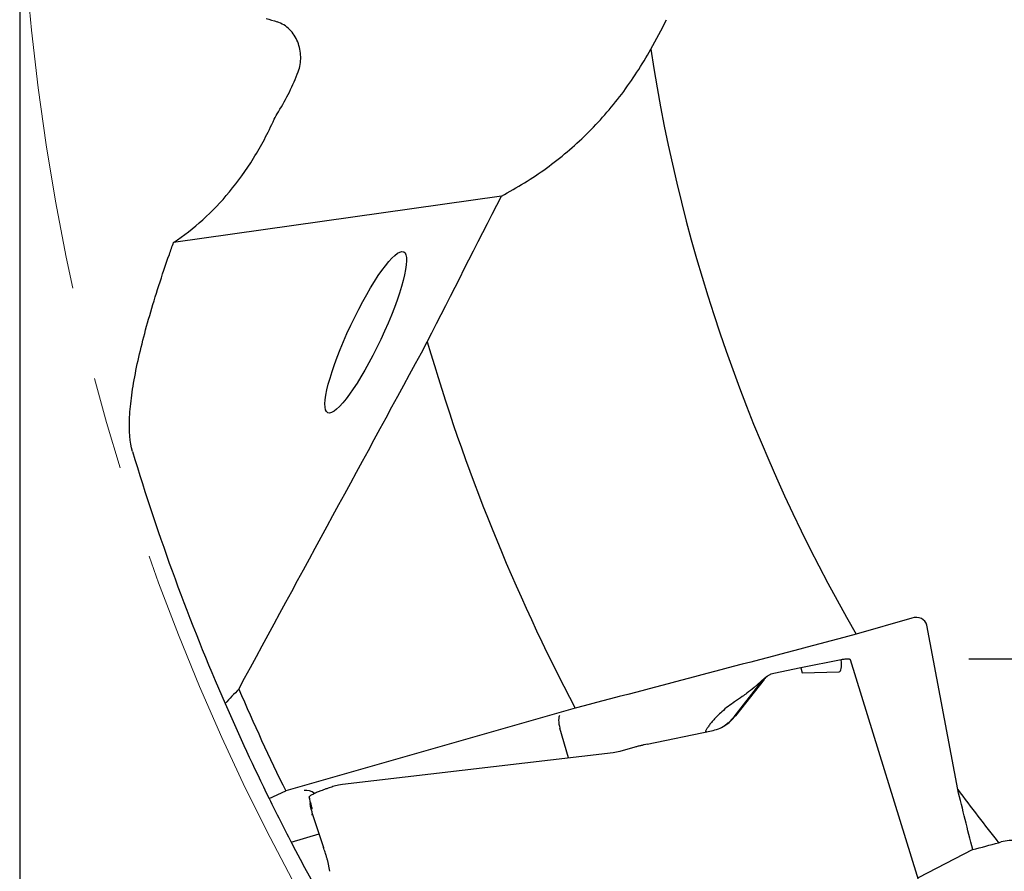
# Model space of a CAD drawing. Units: millimetres. Extents: x 23 to 413, y 5 to 289.
# Drawn here: x 242 to 269, y 151 to 174 of the extents above; entities that cross this region are included whole.
import ezdxf

# ---------------------------------------------------------------- set-up
doc = ezdxf.new("R2010")
doc.units = ezdxf.units.MM
doc.linetypes.add('CENTERX2', pattern=[20.32, 12.7, -2.54, 2.54, -2.54])
doc.layers.add('DÜNNE_LINIE', color=7, linetype='Continuous')
doc.styles.add('SLDTEXTSTYLE1', font='TXT', dxfattribs={"width": 0.75})
doc.dimstyles.new('SLDDIMSTYLE0', dxfattribs={"dimtxt": 3, "dimasz": 3, "dimexe": 0, "dimexo": 0.0625, "dimgap": 0.75, "dimtad": 1, "dimdec": 0, "dimrnd": 1e-09, "dimzin": 12, "dimdsep": 46, "dimtxsty": 'SLDTEXTSTYLE1', "dimsah": 1, "dimcen": 0.09, "dimadec": 0, "dimazin": 0, "dimtfac": 1, "dimtofl": 0, "dimtmove": 0, "dimatfit": 3, "dimfxl": 1, "dimfrac": 2, "dimtolj": 1, "dimtzin": 12, "dimarcsym": 0})

# ---------------------------------------------------------------- blocks, each defined once
blk = doc.blocks.new('*D5')
at = {"layer": 'DÜNNE_LINIE', "color": 7}
for p, q in [((242.415, 179.07), (242.415, 96.45)), ((367.451, 179.07), (367.451, 96.45)), ((242.415, 97.45), (367.451, 97.45))]:
    blk.add_line(p, q, dxfattribs=at)
for points in [[(242.415, 97.45), (245.415, 96.7), (245.415, 98.2)], [(367.451, 97.45), (364.451, 98.2), (364.451, 96.7)]]:
    blk.add_solid(points, dxfattribs=at)
at = {"layer": 'DÜNNE_LINIE', "color": 7, "char_height": 3, "attachment_point": 1, "style": 'SLDTEXTSTYLE1'}
for s, insert in [('%%c', (299.348, 101.317)), ('125', (303.869, 101.317))]:
    blk.add_mtext(s, dxfattribs=dict(at, insert=insert))
blk = doc.blocks.new('SW_CENTERMARKSYMBOL_4')
at = {"layer": 'DÜNNE_LINIE', "color": 0}
for p, q in [((0, 5), (0, 13)), ((0, 0), (0, 2.5)), ((-5, 0), (-13, 0)), ((0, 0), (-2.5, 0)), ((0, 0), (0, -2.5)), ((0, 0), (2.5, 0)), ((5, 0), (13, 0)), ((0, -5), (0, -13))]:
    blk.add_line(p, q, dxfattribs=at)

msp = doc.modelspace()

# ---------------------------------------------------------------- linework, layer by layer
at = {"color": 7, "linetype": 'Continuous', "lineweight": 30}
for p, q in [((255.5778, 169.1461), (246.6191, 167.8792)), ((266.7874, 157.6082), (265.2725, 157.1634)), ((268.044, 152.9247), (267.1977, 157.4129)), ((264.8647, 156.4699), (263.7558, 156.2434)), ((267.4236, 149.0097), (265.1163, 156.4613)), ((263.7554, 156.2449), (263.019, 156.0929)), ((263.7554, 156.2449), (263.7919, 156.1128)), ((263.7919, 156.1128), (264.8043, 156.1409)), ((262.7556, 155.9283), (261.9739, 154.9333)), ((262.767, 155.9614), (262.4795, 155.7062)), ((262.6099, 155.7716), (262.7151, 155.9054)), ((261.9334, 154.9104), (262.6099, 155.7716)), ((262.4795, 155.7062), (262.4795, 155.7062)), ((257.5945, 155.1432), (249.6862, 152.8798)), ((257.4134, 153.7828), (257.1754, 154.5935)), ((259.562, 154.1598), (261.3152, 154.5216)), ((261.1622, 154.5122), (261.1562, 154.4888)), ((258.6287, 153.926), (251.2371, 153.0549)), ((258.8129, 153.9623), (258.6287, 153.926)), ((259.2236, 154.0769), (258.8129, 153.9623)), ((249.2308, 152.6728), (249.6862, 152.8798)), ((251.1216, 153.0368), (251.0065, 153.0081)), ((251.2371, 153.0549), (251.1216, 153.0368)), ((250.3231, 152.7205), (250.3483, 152.5358)), ((250.3483, 152.5358), (250.3391, 152.5332)), ((250.3391, 152.5332), (250.3648, 152.4145)), ((250.3391, 152.5332), (250.3843, 152.405)), ((250.3483, 152.5358), (250.3843, 152.405)), ((250.3843, 152.405), (250.4092, 152.3944)), ((250.4107, 152.2661), (250.7153, 151.339)), ((249.8325, 151.4821), (250.5948, 151.7059)), ((269.164, 151.465), (269.2365, 151.4863)), ((268.4548, 151.2772), (266.961, 150.5038)), ((250.8912, 150.6853), (250.83, 150.9679)), ((250.8912, 150.6853), (250.8923, 150.6836))]:
    msp.add_line(p, q, dxfattribs=at)
for radius, start, end in [(45.8, 188.67585, 210.00907), (53.5, 196.18237, 207.76939), (62.075, 196.766184, 203.546643), (61.575, 203.349567, 206.204309), (62.075, 203.546643, 206.190085), (45.8, 216.34777, 218.64956), (62.075, 206.190085, 207.421501), (62.075, 207.421501, 211.275877)]:
    msp.add_arc((304.9329, 180.0696), radius, start, end, dxfattribs=at)
for centre, major_axis, ratio, start_param, end_param in [((250.4735, 177.9584), (-10.4583, -1.4789), 0.9467607, 2.493581, 2.5832122), ((266.8438, 157.309), (-0.3308, -0.1713), 0.8053889, 2.9045865, 4.4753828), ((261.0246, 166.9707), (-3.7925, 10.8274), 0.0593802, 3.122628, 3.3678663), ((257.256, 154.6607), (-0.0702, 0.292), 0.3170466, 0.1553694, 1.7261658), ((250.2724, 152.6101), (0.281, -0.1535), 0.8692867, 1.325063, 2.2863813), ((247.3902, 163.3506), (-3.019, 10.9562), 0.0013158, 3.140548, 3.3857863), ((250.4686, 151.942), (0.1832, 0.2417), 0.9686975, 0.8265187, 0.9492428), ((269.4797, 150.5052), (-0.7998, -0.6898), 0.9467607, 2.5832122, 4.2653496)]:
    msp.add_ellipse(centre, major_axis=major_axis, ratio=ratio, start_param=start_param, end_param=end_param, dxfattribs=at)
msp.add_ellipse((251.8708, 165.4202), major_axis=(1.0368, 2.2001), ratio=0.1869401, dxfattribs=at)
for points in [[(249.1472, 174.0022), (249.2493, 173.9715), (249.349, 173.9401), (249.4466, 173.9081)], [(249.4842, 171.45), (249.7067, 171.8043), (249.8838, 172.1695), (250.0258, 172.5442)], [(249.3708, 171.2439), (249.3997, 171.3076), (249.4399, 171.3794), (249.4842, 171.45)], [(253.5526, 165.1594), (254.2255, 166.4883), (254.9005, 167.8172), (255.5778, 169.1461)], [(246.504, 167.5513), (246.5422, 167.6605), (246.5806, 167.7698), (246.6191, 167.8792)], [(248.4006, 155.665), (250.1162, 158.8305), (251.8332, 161.9954), (253.5526, 165.1594)], [(265.2725, 157.1634), (262.7128, 156.4895), (260.1535, 155.8162), (257.5945, 155.1432)], [(248.4006, 155.665), (248.2759, 155.5336), (248.1512, 155.4022), (248.0265, 155.271)], [(268.4548, 151.2772), (268.3168, 151.826), (268.1798, 152.3751), (268.044, 152.9247)], [(268.4548, 151.2772), (268.6912, 151.3398), (268.9276, 151.4024), (269.164, 151.465)]]:
    msp.add_open_spline(points, degree=3, dxfattribs=at)
for points, knots in [([(250.0258, 172.5442), (250.0736, 172.6706), (250.0959, 172.8101), (250.0901, 173.0888), (250.0619, 173.2303), (249.959, 173.4876), (249.8845, 173.6038), (249.7409, 173.746), (249.6886, 173.7873), (249.5743, 173.8576), (249.5115, 173.8868), (249.4466, 173.9081)], [0, 0, 0, 0, 0.25, 0.25, 0.5, 0.5, 0.75, 0.75, 0.875, 0.875, 1, 1, 1, 1]), ([(255.5778, 169.1461), (255.7914, 169.2577), (256.0027, 169.3783), (256.4126, 169.6329), (256.6119, 169.7673), (257.1935, 170.1911), (257.5593, 170.5011), (258.2469, 171.1767), (258.5704, 171.5449), (259.157, 172.3214), (259.4215, 172.7306), (259.6569, 173.161)], [0, 0, 0, 0, 0.125, 0.125, 0.25, 0.25, 0.5, 0.5, 0.75, 0.75, 1, 1, 1, 1]), ([(246.6191, 167.8792), (247.1744, 168.2427), (247.6838, 168.7004), (248.3787, 169.5401), (248.5998, 169.8478), (249.0095, 170.5099), (249.1985, 170.8641), (249.3708, 171.2439)], [0, 0, 0, 0, 0.5, 0.5, 0.75, 0.75, 1, 1, 1, 1]), ([(245.4967, 162.1631), (245.4224, 162.4095), (245.3998, 162.7268), (245.4274, 163.2872), (245.447, 163.4883), (245.5057, 163.9173), (245.5447, 164.1441), (245.686, 164.847), (245.8127, 165.3496), (246.1198, 166.4112), (246.3012, 166.9725), (246.504, 167.5513)], [0, 0, 0, 0, 0.25, 0.25, 0.375, 0.375, 0.5, 0.5, 0.75, 0.75, 1, 1, 1, 1]), ([(265.1153, 156.461), (265.1152, 156.4623), (265.115, 156.4665), (265.1082, 156.472), (265.0963, 156.4778), (265.076, 156.4826), (265.0462, 156.4853), (265.006, 156.4849), (264.9607, 156.4818), (264.9141, 156.4768), (264.8808, 156.4721), (264.8657, 156.4699)], [0, 0, 0, 0, 0.0428424, 0.14152, 0.2455881, 0.3550493, 0.5021992, 0.6414976, 0.7729446, 0.8965408, 1, 1, 1, 1]), ([(263.019, 156.0929), (262.9932, 156.0862), (262.9422, 156.073), (262.8722, 156.0368), (262.8086, 155.9895), (262.7734, 155.9488), (262.7556, 155.9283)], [0, 0, 0, 0, 0.2529039, 0.4999393, 0.7470007, 1, 1, 1, 1]), ([(262.8443, 156.0171), (262.8402, 156.0151), (262.8127, 156.0016), (262.7678, 155.9652), (262.7327, 155.9253), (262.7151, 155.9054)], [0, 0, 0, 0, 0.08139508, 0.54067138, 1, 1, 1, 1]), ([(262.4791, 155.7067), (262.4139, 155.6534), (262.3081, 155.567), (262.1326, 155.4402), (262.0163, 155.3629), (261.9434, 155.3144)], [0, 0, 0, 0, 0.3751347, 0.6081761, 1, 1, 1, 1]), ([(261.95, 155.3177), (261.8904, 155.277), (261.7647, 155.1912), (261.6115, 155.0601), (261.481, 154.9361), (261.3788, 154.8276), (261.2916, 154.7253), (261.2483, 154.6645), (261.2271, 154.6348)], [0, 0, 0, 0, 0.1898481, 0.4006982, 0.557656, 0.7111205, 0.8590988, 1, 1, 1, 1]), ([(261.3152, 154.5216), (261.3795, 154.5384), (261.507, 154.5715), (261.682, 154.6631), (261.8413, 154.7809), (261.9296, 154.8824), (261.9739, 154.9333)], [0, 0, 0, 0, 0.2521337, 0.499959, 0.7492315, 1, 1, 1, 1]), ([(261.9334, 154.9104), (261.9228, 154.8972), (261.9015, 154.8708), (261.8678, 154.8333), (261.8328, 154.7973), (261.7965, 154.763), (261.7589, 154.7305), (261.7201, 154.6998), (261.6859, 154.6748), (261.6642, 154.6608), (261.6563, 154.6557)], [0, 0, 0, 0, 0.1322678, 0.2644506, 0.3965504, 0.5285763, 0.6605133, 0.7923687, 0.9241505, 1, 1, 1, 1]), ([(261.1597, 154.4895), (261.1596, 154.4933), (261.1592, 154.51), (261.1778, 154.5568), (261.2103, 154.6083), (261.2271, 154.6348)], [0, 0, 0, 0, 0.1251037, 0.5489275, 1, 1, 1, 1]), ([(259.562, 154.1598), (259.5356, 154.1541), (259.4827, 154.1427), (259.3984, 154.1229), (259.3119, 154.1013), (259.2531, 154.085), (259.2236, 154.0769)], [0, 0, 0, 0, 0.2500032, 0.5000038, 0.7499988, 1, 1, 1, 1]), ([(251.0065, 153.0081), (250.9852, 153.0017), (250.9383, 152.9874), (250.8628, 152.9632), (250.7856, 152.9371), (250.71, 152.9099), (250.6471, 152.886), (250.5917, 152.8637), (250.5441, 152.8437), (250.4932, 152.8211), (250.4435, 152.7972), (250.3989, 152.7734), (250.3644, 152.7526), (250.3394, 152.735), (250.3284, 152.7252), (250.3234, 152.7207)], [0, 0, 0, 0, 0.0659333, 0.1453194, 0.2381528, 0.3166254, 0.4026669, 0.464249, 0.5291953, 0.5975036, 0.6893364, 0.7762687, 0.8583011, 0.9354321, 1, 1, 1, 1]), ([(250.3648, 152.4145), (250.3662, 152.409), (250.3688, 152.3982), (250.3785, 152.366), (250.3921, 152.323), (250.4044, 152.2852), (250.4107, 152.2661)], [0, 0, 0, 0, 0.2529047, 0.4999399, 0.7470053, 1, 1, 1, 1]), ([(250.83, 150.9679), (250.8266, 150.9816), (250.8199, 151.0088), (250.7954, 151.0903), (250.7615, 151.1975), (250.7308, 151.2918), (250.7153, 151.339)], [0, 0, 0, 0, 0.2521322, 0.4999583, 0.7492332, 1, 1, 1, 1])]:
    msp.add_open_spline(points, degree=3, knots=knots, dxfattribs=at)
at = {"layer": 'DÜNNE_LINIE', "color": 7, "linetype": 'CENTERX2', "lineweight": 0}
msp.add_circle((304.9329, 180.0696), 62.5183, dxfattribs=at)

# ---------------------------------------------------------------- block references
at = {"layer": 'DÜNNE_LINIE', "color": 7}
msp.add_blockref('SW_CENTERMARKSYMBOL_4', (281.3509, 156.4876), dxfattribs=at)

# ---------------------------------------------------------------- dimensions: what is measured, and where the dimension line sits
dim = msp.add_linear_dim(base=(367.4512, 97.4499), p1=(242.4146, 180.0696), p2=(367.4512, 180.0696), text='%%c<>', dimstyle='SLDDIMSTYLE0', dxfattribs=at)
dim.commit()
dim.dimension.update_dxf_attribs({"geometry": '*D5', "text_midpoint": (304.9329, 97.4499), "dimtype": 160})

doc.saveas('drawing.dxf')
